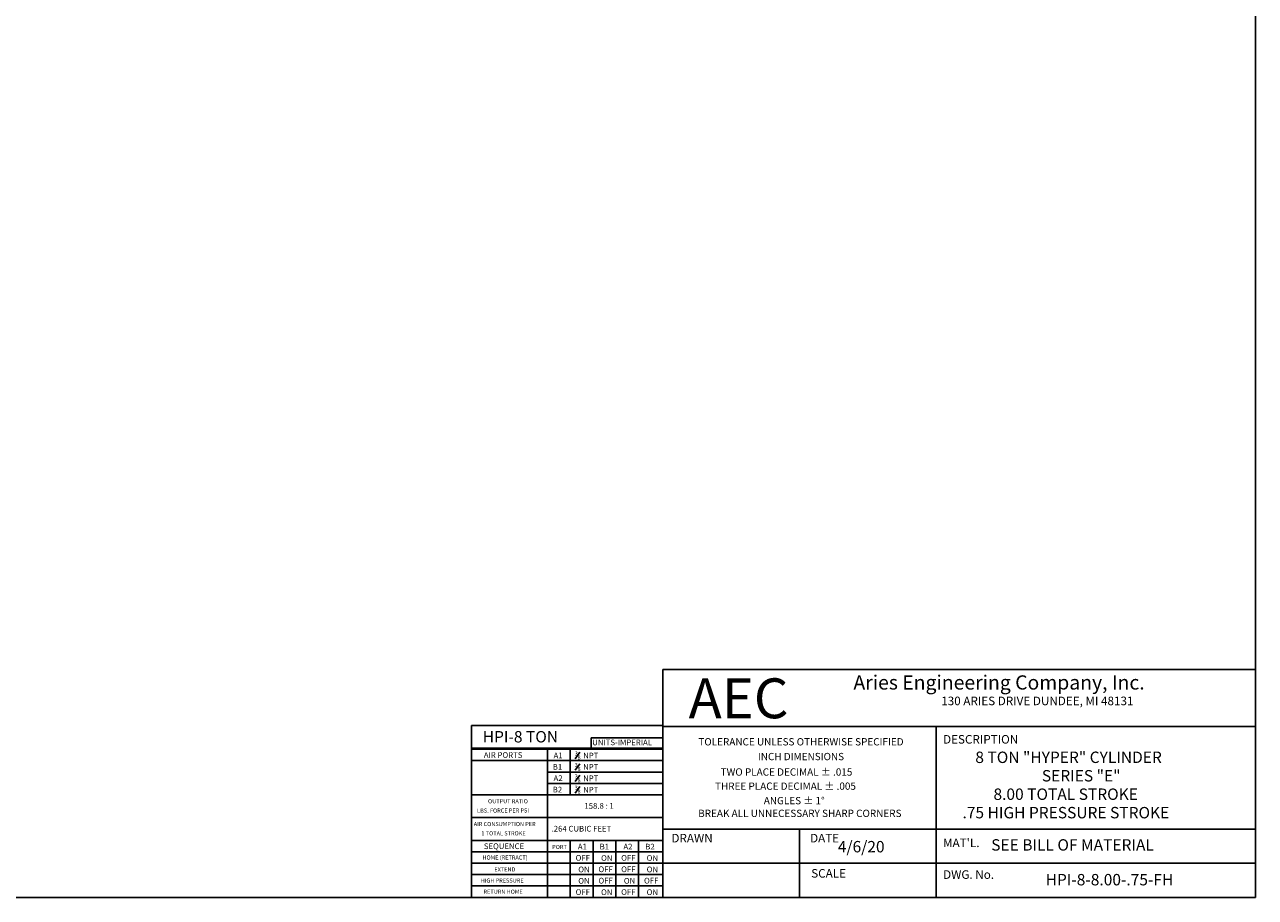
# Model space of a CAD drawing. Extents: x 5 to 318, y -2 to 81.
# Drawn here: x 57 to 84, y -2 to 17 of the extents above; entities that cross this region are included whole.
import ezdxf
from ezdxf.enums import TextEntityAlignment as Align

# ---------------------------------------------------------------- set-up
doc = ezdxf.new("R2010")
doc.units = 0
doc.header["$MEASUREMENT"] = 0
doc.layers.get('0').update_dxf_attribs({"linetype": 'CONTINUOUS'})
for name, color, linetype in [('BORDER', 7, 'CONTINUOUS'), ('SOLID', 7, 'CONTINUOUS'), ('TEXT-DIM', 4, 'CONTINUOUS')]:
    doc.layers.add(name, color=color, linetype=linetype)
doc.styles.add('ROMAND', font='romand')
doc.styles.add('ROMANS', font='romans', dxfattribs={"height": 0.25})
doc.styles.add('ROMANT', font='romant', dxfattribs={"height": 0.4375})

msp = doc.modelspace()

# ---------------------------------------------------------------- linework, layer by layer
for p, q in [((84.3591, 3.0107), (71.3591, 3.0107)), ((71.3591, 3.0107), (71.3591, -1.9893)), ((84.3591, 3.0107), (84.3591, -1.9893)), ((84.3591, 1.7607), (71.3591, 1.7607)), ((77.3591, 1.7607), (77.3591, -1.9893)), ((77.3591, -0.4893), (71.3591, -0.4893)), ((74.3591, -0.4893), (74.3591, -1.9893)), ((84.3591, -0.4893), (77.3591, -0.4893)), ((77.3591, -1.2393), (71.3591, -1.2393)), ((84.3591, -1.2393), (77.3591, -1.2393)), ((71.3591, -1.9893), (84.3591, -1.9893))]:
    msp.add_line(p, q)
at = {"color": 7}
for p, q in [((67.1626, -1.9893), (67.1626, 1.7807)), ((68.8327, -1.9893), (68.8327, 1.2807)), ((69.3298, 0.2607), (69.3298, 1.2807)), ((69.3298, -1.9893), (69.3298, -0.7393)), ((69.8298, -1.9893), (69.8298, -0.7393)), ((70.3298, -1.9893), (70.3298, -0.7393)), ((70.8298, -1.9893), (70.8298, -0.7393))]:
    msp.add_line(p, q, dxfattribs=at)
at = {"layer": 'BORDER'}
for p, q in [((71.3591, 1.2807), (67.1626, 1.2807)), ((71.3591, 1.2607), (67.1626, 1.2607)), ((71.3591, 1.0107), (67.1626, 1.0107)), ((71.3591, 0.7607), (68.8327, 0.7607)), ((71.3591, 0.5107), (68.8327, 0.5107)), ((71.3591, 0.2607), (67.1626, 0.2607)), ((71.3591, 0.2607), (67.1626, 0.2607)), ((71.3591, -0.2393), (67.1626, -0.2393)), ((71.3591, -0.7393), (67.1626, -0.7393)), ((71.3591, -0.9893), (67.1626, -0.9893)), ((71.3591, -1.2393), (67.1626, -1.2393)), ((71.3591, -1.4893), (67.1626, -1.4893)), ((71.3591, -1.4893), (67.1626, -1.4893)), ((71.3591, -1.7393), (67.1626, -1.7393)), ((71.3591, -1.9893), (67.1626, -1.9893))]:
    msp.add_line(p, q, dxfattribs=at)
at = {"layer": 'SOLID'}
for p, q in [((84.3591, 3.0107), (84.3591, 39.079)), ((67.1626, 1.7807), (71.3591, 1.7807)), ((71.3591, -1.9893), (71.3591, 1.7807)), ((69.7877, 1.2807), (69.7877, 1.5121)), ((69.7877, 1.5121), (71.3591, 1.5121)), ((71.3591, -1.9893), (38.1115, -1.9893))]:
    msp.add_line(p, q, dxfattribs=at)
at = {"layer": 'TEXT-DIM'}
for p, q in [((69.4377, 1.0504), (69.5381, 1.1938)), ((69.4377, 1.0504), (69.5381, 1.1938)), ((69.4377, 0.8004), (69.5381, 0.9438)), ((69.4377, 0.5504), (69.5381, 0.6938)), ((69.4377, 0.3004), (69.5381, 0.4438))]:
    msp.add_line(p, q, dxfattribs=at)

# ---------------------------------------------------------------- texts
for s, height, style, p in [('AEC', 0.875, 'ROMANT', (71.9264, 1.9398)), ('Aries Engineering Company, Inc.', 0.312, 'ROMAND', (75.5414, 2.5692)), ('DESCRIPTION', 0.188, 'ROMANS', (77.5076, 1.3838)), ('TWO PLACE DECIMAL %%P .015', 0.16, 'ROMANS', (72.6279, 0.6811)), ('THREE PLACE DECIMAL %%P .005', 0.16, 'ROMANS', (72.505, 0.3707)), ('ANGLES %%P 1%%D', 0.16, 'ROMANS', (73.5749, 0.0531)), ('DRAWN', 0.188, 'ROMANS', (71.5481, -0.7838)), ('DATE', 0.188, 'ROMANS', (74.5902, -0.7838)), ("MAT'L.", 0.188, 'ROMANS', (77.5076, -0.8869)), ('SCALE', 0.188, 'ROMANS', (74.6151, -1.5561)), ('DWG. No.', 0.188, 'ROMANS', (77.5076, -1.5828))]:
    msp.add_text(s, height=height, dxfattribs=dict(style=style)).set_placement(p)
msp.add_text('130 ARIES DRIVE DUNDEE, MI 48131', height=0.188).set_placement((79.5762, 2.2959), align=Align.MIDDLE)
at = {"style": 'ROMANS'}
for s, p in [('TOLERANCE UNLESS OTHERWISE SPECIFIED', (74.3907, 1.403)), ('INCH DIMENSIONS', (74.3907, 1.0791)), ('BREAK ALL UNNECESSARY SHARP CORNERS', (74.3657, -0.1666))]:
    msp.add_text(s, height=0.16, dxfattribs=at).set_placement(p, align=Align.MIDDLE)
at = {"layer": 'TEXT-DIM', "style": 'ROMANS'}
for s, height, p in [('HPI-8 TON', 0.25, (67.4097, 1.4093)), ('UNITS-IMPERIAL', 0.125, (69.8117, 1.348)), ('AIR PORTS', 0.125, (67.4331, 1.0704)), ('A1', 0.125, (68.963, 1.0624)), ('3', 0.0875, (69.4275, 1.1221)), ('8', 0.0875, (69.49, 1.0346)), (' NPT', 0.125, (69.5733, 1.0596)), (' NPT', 0.125, (69.5733, 1.0596)), ('8 TON "HYPER" CYLINDER', 0.25, (78.2155, 0.9587)), ('B1', 0.125, (68.9451, 0.8124)), ('3', 0.0875, (69.4275, 0.8721)), ('8', 0.0875, (69.49, 0.7846)), (' NPT', 0.125, (69.5733, 0.8096)), ('SERIES "E"', 0.25, (79.675, 0.554)), ('A2', 0.125, (68.963, 0.5624)), ('3', 0.0875, (69.4275, 0.6221)), ('8', 0.0875, (69.49, 0.5346)), (' NPT', 0.125, (69.5733, 0.5596)), ('B2', 0.125, (68.9451, 0.3124)), ('3', 0.0875, (69.4275, 0.3721)), ('8', 0.0875, (69.49, 0.2846)), (' NPT', 0.125, (69.5733, 0.3096)), ('8.00 TOTAL STROKE', 0.25, (78.6136, 0.1492)), ('OUTPUT RATIO', 0.09, (67.5259, 0.0739)), ('158.8 : 1', 0.125, (69.6401, -0.0453)), ('.75 HIGH PRESSURE STROKE', 0.25, (77.9336, -0.2556)), ('AIR CONSUMPTION PER', 0.09, (67.2118, -0.4261)), ('.264 CUBIC FEET', 0.125, (68.9203, -0.5453)), ('SEQUENCE', 0.125, (67.4331, -0.9296)), ('4/6/20', 0.25, (75.1999, -1.0024)), ('SEE BILL OF MATERIAL', 0.25, (78.5638, -0.9635)), ('HOME (RETRACT)', 0.09, (67.4028, -1.1595)), ('A1', 0.125, (69.4953, -0.9376)), ('B1', 0.125, (69.9744, -0.9376)), ('A2', 0.125, (70.4953, -0.9376)), ('B2', 0.125, (70.9744, -0.9376)), ('EXTEND', 0.09, (67.6638, -1.4208)), ('HIGH PRESSURE', 0.09, (67.3653, -1.6651)), ('HPI-8-8.00-.75-FH', 0.25, (79.7579, -1.7258)), ('RETURN HOME', 0.09, (67.4267, -1.9095))]:
    msp.add_text(s, height=height, dxfattribs=at).set_placement(p)
for s, p in [('LBS. FORCE PER PSI', (67.2853, -0.1301)), ('1 TOTAL STROKE', (67.3801, -0.6301))]:
    msp.add_text(s, height=0.09, rotation=0.09, dxfattribs=at).set_placement(p)
at = {"layer": 'TEXT-DIM', "insert": (68.9332, -0.8385), "char_height": 0.09, "attachment_point": 1}
msp.add_mtext_dynamic_manual_height_columns('PORT', width=0.529339, gutter_width=1, heights=[0], dxfattribs=at)
at = {"layer": 'TEXT-DIM', "color": 1, "char_height": 0.125, "attachment_point": 1}
for insert in [(69.4469, -1.0602), (70.4469, -1.0602), (69.9469, -1.3102), (70.4469, -1.3102), (69.9469, -1.5602), (70.9469, -1.5602), (69.4469, -1.8102), (70.4469, -1.8102)]:
    msp.add_mtext_dynamic_manual_height_columns('OFF', width=0.497787, gutter_width=1, heights=[0], dxfattribs=dict(at, insert=insert))
at = {"layer": 'TEXT-DIM', "color": 3, "char_height": 0.125, "attachment_point": 1}
for insert in [(70.0051, -1.0635), (71.0051, -1.0635), (69.5051, -1.3135), (71.0051, -1.3135), (69.5051, -1.5635), (70.5051, -1.5635), (70.0051, -1.8135), (71.0051, -1.8135)]:
    msp.add_mtext_dynamic_manual_height_columns('ON', width=0.497787, gutter_width=1, heights=[0], dxfattribs=dict(at, insert=insert))

doc.saveas('drawing.dxf')
